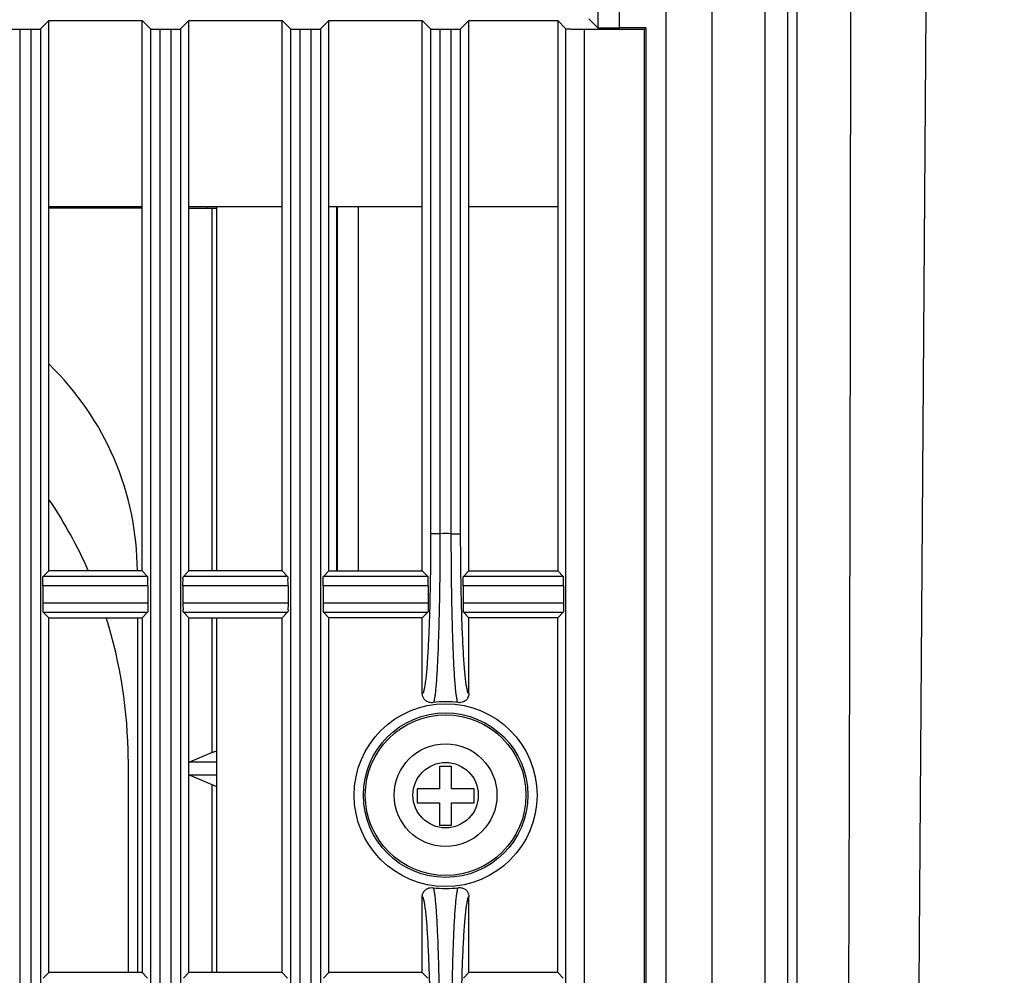
# Model space of a CAD drawing. Extents: x 70 to 1093, y 62 to 805.
# Drawn here: x 149 to 176, y 483 to 508 of the extents above; entities that cross this region are included whole.
import ezdxf

# ---------------------------------------------------------------- set-up
doc = ezdxf.new("R2010")
doc.units = 0
doc.header["$LTSCALE"] = 65.395
doc.layers.get('0').update_dxf_attribs({"linetype": 'CONTINUOUS'})
for name, color, linetype in [('51__DRAFT_DIMS', 7, 'CONTINUOUS'), ('85-1A323G080DXF_CONTINU691', 7, 'CONTINUOUS'), ('8VN-12025FANDXF_CONTINU701', 7, 'CONTINUOUS'), ('8VN-SPONGE-TDXF_CONTINU721', 7, 'CONTINUOUS'), ('B35LD-LEFT-CDXF_CONTINU708', 7, 'CONTINUOUS'), ('B35LD-TOP-CODXF_CONTINU682', 7, 'CONTINUOUS'), ('EP783-120FANDXF_CONTINU692', 7, 'CONTINUOUS')]:
    doc.layers.add(name, color=color, linetype=linetype)
doc.styles.get("Standard").update_dxf_attribs({"font": 'txt', "width": 0.8})
doc.dimstyles.new('DIMSTYLE_1', dxfattribs={"dimtxt": 10, "dimasz": 4, "dimexe": 0.18, "dimexo": 0.0625, "dimgap": 0.09, "dimtad": 1, "dimdec": 0, "dimlfac": 2, "dimzin": 0, "dimtxsty": 'STANDARD', "dimblk": '_ARROW_FILLED', "dimblk1": '_ARROW_FILLED', "dimblk2": '_ARROW_FILLED', "dimcen": 0.09, "dimazin": 3, "dimtfac": 1, "dimtdec": 0, "dimtofl": 0, "dimtmove": 0, "dimatfit": 3, "dimtolj": 1, "dimtzin": 0})

# ---------------------------------------------------------------- blocks, each defined once
blk = doc.blocks.new('_ARROW_FILLED')
at = {"color": 0, "linetype": 'BYBLOCK'}
blk.add_solid([(0, 0), (-1, 0.15), (-1, -0.15)], dxfattribs=at)
blk = doc.blocks.new('*D')
at = {"layer": '51__DRAFT_DIMS', "color": 2, "linetype": 'CONTINUOUS'}
for p, q in [((276.4737986078, 510.0583064925), (276.4737986078, 580.9577021977)), ((518.4094812256, 510.0583064925), (518.4094812257, 580.9577021977)), ((276.4737986078, 580.1577021977), (397.4416399167, 580.1577021977)), ((518.4094812257, 580.1577021977), (397.4416399167, 580.1577021977)), ((81.3855861801, 514.6979266665), (81.3855861801, 578.832607667)), ((173.5355861801, 523.2680051874), (173.5355861801, 578.832607667)), ((81.3855861801, 578.032607667), (127.4605861801, 578.032607667)), ((173.5355861801, 578.032607667), (127.4605861801, 578.032607667)), ((354.6205466111, 533.5474718937), (243.1203622409, 533.5474718937)), ((243.9203622409, 533.5474718937), (243.9203622409, 401.3028891931)), ((504.9094812256, 523.5583064925), (552.5407536646, 523.5583064925)), ((551.7407536646, 523.5583064925), (551.7407536646, 396.3083064925)), ((243.9203622409, 269.0583064925), (243.9203622409, 401.3028891931)), ((551.7407536646, 269.0583064925), (551.7407536646, 396.3083064925)), ((289.9094812256, 269.0583064925), (243.1203622409, 269.0583064925)), ((504.9094812256, 269.0583064925), (552.5407536646, 269.0583064925)), ((398.9094812256, 164.7843236606), (548.9674976317, 164.7843236606)), ((548.1674976317, 164.7843236606), (548.1674976317, 116.0343236606)), ((548.1674976317, 67.2843236606), (548.1674976317, 116.0343236606)), ((429.7872524507, 67.2843236606), (548.9674976317, 67.2843236606))]:
    blk.add_line(p, q, dxfattribs=at)
at = {"layer": '51__DRAFT_DIMS', "color": 2, "linetype": 'CONTINUOUS', "xscale": 4, "yscale": 4, "zscale": 4}
for p, rotation in [((276.4737986078, 580.1577021977), 180), ((518.4094812257, 580.1577021977), 360), ((81.3855861801, 578.032607667), 180), ((243.9203622409, 533.5474718937), 90), ((551.7407536646, 523.5583064925), 90), ((243.9203622409, 269.0583064925), 270), ((551.7407536646, 269.0583064925), 270), ((548.1674976317, 164.7843236606), 90), ((548.1674976317, 67.2843236606), 270)]:
    blk.add_blockref('_ARROW_FILLED', p, dxfattribs=dict(at, rotation=rotation))
blk.add_blockref('_ARROW_FILLED', (173.5355861801, 578.032607667), dxfattribs=at)

msp = doc.modelspace()

# ---------------------------------------------------------------- linework, layer by layer
at = {"layer": '85-1A323G080DXF_CONTINU691', "color": 7, "linetype": 'CONTINUOUS'}
for p, q in [((160.4745660417, 488.3286162543), (160.4745660417, 487.7286162543)), ((160.7966063186, 488.3286162543), (160.4745660417, 488.3286162543)), ((160.7966063186, 487.7286162543), (160.7966063186, 488.3286162543)), ((159.8745660417, 487.7286162543), (159.8745660417, 487.3508382372)), ((160.4745660417, 487.7286162543), (159.8745660417, 487.7286162543)), ((161.3966063186, 487.7286162543), (160.7966063186, 487.7286162543)), ((161.3966063186, 487.3508382372), (161.3966063186, 487.7286162543)), ((159.8745660417, 487.3508382372), (160.4745660417, 487.3508382372)), ((160.4745660417, 487.3508382372), (160.4745660417, 486.7508382372)), ((160.7966063186, 486.7508382372), (160.7966063186, 487.3508382372)), ((160.7966063186, 487.3508382372), (161.3966063186, 487.3508382372)), ((160.4745660417, 486.7508382372), (160.7966063186, 486.7508382372))]:
    msp.add_line(p, q, dxfattribs=at)
for radius in [1.375, 0.8749999961]:
    msp.add_circle((160.6355861801, 487.5583064925), radius, dxfattribs=at)
at = {"layer": '8VN-12025FANDXF_CONTINU701', "color": 3, "linetype": 'CONTINUOUS'}
for p, q in [((152.5105861801, 503.2683064925), (150.0105861801, 503.2683064925)), ((153.7605861801, 503.2683064925), (154.5063364485, 503.2683064925)), ((154.2355861801, 503.3083064925), (154.2355861801, 503.2683064925)), ((154.3855861801, 493.5583064925), (154.3855861801, 503.2683064925)), ((152.3855861801, 492.3083064925), (152.3855861801, 482.8083064925)), ((154.3855861801, 488.698600865), (154.3855861801, 492.3083064925)), ((154.3855861801, 488.698600865), (153.7755986595, 488.4398050776)), ((154.5063364485, 488.4398050776), (153.7755986595, 488.4398050776)), ((154.5063364485, 488.0968079074), (153.7755986595, 488.0968079074)), ((154.3855861801, 487.83801212), (153.7755986595, 488.0968079074)), ((154.3855861801, 482.8083064925), (154.3855861801, 487.83801212))]:
    msp.add_line(p, q, dxfattribs=at)
at = {"layer": '8VN-12025FANDXF_CONTINU701', "color": 7, "linetype": 'CONTINUOUS'}
for p, q in [((157.7355861801, 503.3083064925), (157.7355861801, 493.5583064925)), ((158.2962463519, 503.3083064925), (158.2962463519, 493.5583064925))]:
    msp.add_line(p, q, dxfattribs=at)
at = {"layer": '8VN-12025FANDXF_CONTINU701', "color": 3, "linetype": 'CONTINUOUS'}
msp.add_arc((144.6355861801, 493.5183064925), 7.75, 0.301256145, 46.00173361069999, dxfattribs=at)
for points, start_tangent, end_tangent in [([(154.3855861801, 488.698600865), (154.4608213905, 488.7274915851), (154.5061215371, 488.7418539401)], (0.1179298854, 0.050033413), (0.1230629963, 0.0356996761)), ([(153.7755986595, 488.4398050776), (153.7593749019, 488.4323863758)], (-0.0163896819, -0.0069535531), (-0.0160376159, -0.0078891158)), ([(153.7593715364, 488.1042281228), (153.7755986595, 488.0968079074)], (0.0160410715, -0.0078907918), (0.0163929119, -0.0069549235)), ([(154.3855861801, 487.83801212), (154.4608213905, 487.8091213999), (154.5061215371, 487.7947590449)], (0.1179298854, -0.050033413), (0.1230629963, -0.0356996761))]:
    msp.add_spline(points, degree=3, dxfattribs=dict(at, start_tangent=start_tangent, end_tangent=end_tangent))
at = {"layer": '8VN-SPONGE-TDXF_CONTINU721', "color": 7, "linetype": 'CONTINUOUS'}
for p, q in [((154.5063364485, 503.3083064925), (154.5063364485, 493.5583064925)), ((157.7236723029, 493.5583064925), (157.7236723029, 503.3083064925)), ((154.5063364485, 492.3083064925), (154.5063364485, 482.8083064925))]:
    msp.add_line(p, q, dxfattribs=at)
at = {"layer": 'B35LD-LEFT-CDXF_CONTINU708', "color": 7, "linetype": 'CONTINUOUS'}
for p, q in [((164.7071459902, 508.5583064925), (164.7071459902, 508.1002327159)), ((165.2855861801, 508.094991938), (165.2855861801, 508.5583064925)), ((149.7871674154, 508.0707227345), (150.0105861801, 508.2941414993)), ((150.0105861801, 493.5583064925), (150.0105861801, 508.2941414993)), ((150.0105861801, 508.2941414993), (152.5105861801, 508.2941414993)), ((152.5105861801, 493.5583064925), (152.5105861801, 508.2941414993)), ((152.5105861801, 508.2941414993), (152.7340049449, 508.0707227345)), ((153.5371674154, 508.0707227345), (153.7605861801, 508.2941414993)), ((153.7605861801, 493.5583064925), (153.7605861801, 508.2941414993)), ((153.7605861801, 508.2941414993), (156.2605861801, 508.2941414993)), ((156.2605861801, 493.5583064925), (156.2605861801, 508.2941414993)), ((156.2605861801, 508.2941414993), (156.4840049449, 508.0707227345)), ((157.2871674154, 508.0707227345), (157.5105861801, 508.2941414993)), ((157.5105861801, 493.5583064925), (157.5105861801, 508.2941414993)), ((157.5105861801, 508.2941414993), (160.0105861801, 508.2941414993)), ((160.0105861801, 493.5583064925), (160.0105861801, 508.2941414993)), ((160.0105861801, 508.2941414993), (160.2340049449, 508.0707227345)), ((161.0371674154, 508.0707227345), (161.2605861801, 508.2941414993)), ((161.2605861801, 493.5583064925), (161.2605861801, 508.2941414993)), ((161.2605861801, 508.2941414993), (163.6355861801, 508.2941414993)), ((163.6355861801, 508.2941414993), (163.6355861801, 493.5583064925)), ((163.6355861801, 508.2941414993), (163.8465887029, 508.0831389765)), ((164.4713109834, 508.3360677227), (164.7071459902, 508.1002327159)), ((149.2336623286, 508.0583064925), (149.2336623286, 284.5583064925)), ((149.2336623286, 508.0583064925), (149.5375100317, 508.0583064925)), ((149.5375100317, 284.5583064925), (149.5375100317, 508.0583064925)), ((149.7871674154, 508.0707227345), (149.7871674154, 284.5458902505)), ((152.7340049449, 508.0707227345), (152.7340049449, 284.5458902505)), ((152.9836623286, 508.0583064925), (152.9836623286, 284.5583064925)), ((152.9836623286, 508.0583064925), (153.2875100317, 508.0583064925)), ((153.2875100317, 284.5583064925), (153.2875100317, 508.0583064925)), ((153.5371674154, 508.0707227345), (153.5371674154, 284.5458902505)), ((156.4840049449, 508.0707227345), (156.4840049449, 284.5458902505)), ((156.7336623286, 508.0583064925), (156.7336623286, 284.5583064925)), ((156.7336623286, 508.0583064925), (157.0375100317, 508.0583064925)), ((157.0375100317, 284.5583064925), (157.0375100317, 508.0583064925)), ((157.2871674154, 508.0707227345), (157.2871674154, 284.5458902505)), ((160.2340049449, 508.0707227345), (160.2340049449, 494.5566576657)), ((160.4836623286, 508.0583064925), (160.4836623286, 494.5566867866)), ((160.4836623286, 508.0583064925), (160.7875100317, 508.0583064925)), ((160.7875100317, 494.5566867907), (160.7875100317, 508.0583064925)), ((161.0371674154, 494.5566576657), (161.0371674154, 508.0707227345)), ((163.8465887029, 508.0831389765), (163.8465887029, 284.5334740085)), ((164.3459034703, 508.0583064925), (164.3459034703, 284.5583064925)), ((164.3459034703, 508.0583064925), (165.9569745112, 508.0583064925)), ((164.7071459902, 508.1002327159), (165.2855861801, 508.1002327159)), ((165.9936599567, 508.094991938), (165.2855861801, 508.094991938)), ((165.9569745112, 508.0583064925), (165.9936599567, 508.094991938)), ((165.9569745112, 284.5583064925), (165.9569745112, 508.0583064925)), ((165.9936599567, 508.094991938), (165.9936599567, 284.521621047)), ((152.5105861801, 503.3083064925), (150.0105861801, 503.3083064925)), ((156.2605861801, 503.3083064925), (153.7605861801, 503.3083064925)), ((160.0105861801, 503.3083064925), (157.5105861801, 503.3083064925)), ((163.6355861801, 503.3083064925), (161.2605861801, 503.3083064925)), ((160.4836623286, 494.5566576657), (160.2340049449, 494.5566576657)), ((160.7875100317, 494.5566576657), (161.0371674154, 494.5566576657)), ((150.0105861801, 493.5583064925), (149.8657790843, 493.4134993967)), ((152.655393276, 493.4134993967), (149.8657790843, 493.4134993967)), ((152.5105861801, 493.5583064925), (150.0105861801, 493.5583064925)), ((152.5105861801, 493.5583064925), (152.655393276, 493.4134993967)), ((153.7605861801, 493.5583064925), (153.6157790843, 493.4134993967)), ((156.405393276, 493.4134993967), (153.6157790843, 493.4134993967)), ((156.2605861801, 493.5583064925), (153.7605861801, 493.5583064925)), ((156.2605861801, 493.5583064925), (156.405393276, 493.4134993967)), ((157.5105861801, 493.5583064925), (157.3657790843, 493.4134993967)), ((160.155393276, 493.4134993967), (157.3657790843, 493.4134993967)), ((157.5105861801, 493.5583064925), (160.0105861801, 493.5583064925)), ((160.0105861801, 493.5583064925), (160.155393276, 493.4134993967)), ((161.2605861801, 493.5583064925), (161.1157790843, 493.4134993967)), ((163.780393276, 493.4134993967), (161.1157790843, 493.4134993967)), ((161.2605861801, 493.5583064925), (163.6355861801, 493.5583064925)), ((163.6355861801, 493.5583064925), (163.780393276, 493.4134993967)), ((149.8533628423, 493.163842013), (149.8533628423, 492.702770972)), ((152.667809518, 493.163842013), (149.8533628423, 493.163842013)), ((152.667809518, 493.163842013), (152.667809518, 492.702770972)), ((153.6033628423, 493.163842013), (153.6033628423, 492.702770972)), ((156.417809518, 493.163842013), (153.6033628423, 493.163842013)), ((156.417809518, 493.163842013), (156.417809518, 492.702770972)), ((157.3533628423, 493.163842013), (157.3533628423, 492.702770972)), ((160.167809518, 493.163842013), (157.3533628423, 493.163842013)), ((160.167809518, 493.163842013), (160.167809518, 492.702770972)), ((161.1033628423, 493.163842013), (161.1033628423, 492.702770972)), ((163.792809518, 493.163842013), (161.1033628423, 493.163842013)), ((163.792809518, 493.163842013), (163.792809518, 492.702770972)), ((149.8533628423, 492.702770972), (152.667809518, 492.702770972)), ((153.6033628423, 492.702770972), (156.417809518, 492.702770972)), ((157.3533628423, 492.702770972), (160.167809518, 492.702770972)), ((161.1033628423, 492.702770972), (163.792809518, 492.702770972)), ((150.0105861801, 492.3083064925), (149.8657790843, 492.4531135883)), ((149.8657790843, 492.4531135883), (152.655393276, 492.4531135883)), ((152.5105861801, 492.3083064925), (152.655393276, 492.4531135883)), ((153.7605861801, 492.3083064925), (153.6157790843, 492.4531135883)), ((153.6157790843, 492.4531135883), (156.405393276, 492.4531135883)), ((156.2605861801, 492.3083064925), (156.405393276, 492.4531135883)), ((157.5105861801, 492.3083064925), (157.3657790843, 492.4531135883)), ((157.3657790843, 492.4531135883), (160.155393276, 492.4531135883)), ((160.0105861801, 492.3083064925), (160.155393276, 492.4531135883)), ((161.2605861801, 492.3083064925), (161.1157790843, 492.4531135883)), ((161.1157790843, 492.4531135883), (163.780393276, 492.4531135883)), ((163.6355861801, 492.3083064925), (163.780393276, 492.4531135883)), ((150.0105861801, 482.8083064925), (150.0105861801, 492.3083064925)), ((150.0105861801, 492.3083064925), (152.5105861801, 492.3083064925)), ((152.5105861801, 492.3083064925), (152.5105861801, 482.8083064925)), ((153.7605861801, 482.8083064925), (153.7605861801, 492.3083064925)), ((153.7605861801, 492.3083064925), (156.2605861801, 492.3083064925)), ((156.2605861801, 482.8083064925), (156.2605861801, 492.3083064925)), ((157.5105861801, 482.8083064925), (157.5105861801, 492.3083064925)), ((160.0105861801, 492.3083064925), (157.5105861801, 492.3083064925)), ((160.0105861801, 490.2825914797), (160.0105861801, 492.3083064925)), ((161.2605861801, 490.2825914797), (161.2605861801, 492.3083064925)), ((163.6355861801, 492.3083064925), (161.2605861801, 492.3083064925)), ((163.6355861801, 482.8083064925), (163.6355861801, 492.3083064925)), ((160.0105861801, 482.8083064925), (160.0105861801, 484.8340215053)), ((161.2605861801, 482.8083064925), (161.2605861801, 484.8340215053)), ((150.0105861801, 482.8083064925), (149.8657790843, 482.6634993967)), ((152.5105861801, 482.8083064925), (150.0105861801, 482.8083064925)), ((152.5105861801, 482.8083064925), (152.655393276, 482.6634993967)), ((153.7605861801, 482.8083064925), (153.6157790843, 482.6634993967)), ((156.2605861801, 482.8083064925), (153.7605861801, 482.8083064925)), ((156.2605861801, 482.8083064925), (156.405393276, 482.6634993967)), ((157.5105861801, 482.8083064925), (157.3657790843, 482.6634993967)), ((160.0105861801, 482.8083064925), (157.5105861801, 482.8083064925)), ((160.0105861801, 482.8083064925), (160.155393276, 482.6634993967)), ((161.2605861801, 482.8083064925), (161.1157790843, 482.6634993967)), ((163.6355861801, 482.8083064925), (161.2605861801, 482.8083064925)), ((163.6355861801, 482.8083064925), (163.780393276, 482.6634993967))]:
    msp.add_line(p, q, dxfattribs=at)
for radius in [2.4479371616, 2.2017354289, 2.1499990028]:
    msp.add_circle((160.6355861801, 487.5583064925), radius, dxfattribs=at)
for radius, start, end in [(7, 88.7563938865, 91.2436061142), (2.5, 82.1697376568, 97.83026234360001), (2.5, 262.1697372939, 277.8302627683)]:
    msp.add_arc((160.6355861801, 487.5583064925), radius, start, end, dxfattribs=at)
for points, start_tangent, end_tangent in [([(148.9840049449, 508.0707227345), (149.0616381398, 508.0619014179), (149.1410808507, 508.059238016), (149.2336623286, 508.0583064925)], (0.1769225514, -0.1769225514), (0.2502062717, 0)), ([(149.5375100317, 508.0583064925), (149.6300915096, 508.059238016), (149.7095342204, 508.0619014179), (149.7871674154, 508.0707227345)], (0.2502062717, 0), (0.1769225514, 0.1769225514)), ([(152.7340049449, 508.0707227345), (152.8116381398, 508.0619014179), (152.8910808507, 508.059238016), (152.9836623286, 508.0583064925)], (0.1769225514, -0.1769225514), (0.2502062717, -0)), ([(153.2875100317, 508.0583064925), (153.3800915096, 508.059238016), (153.4595342204, 508.0619014179), (153.5371674154, 508.0707227345)], (0.2502062717, 0), (0.1769225514, 0.1769225514)), ([(156.4840049449, 508.0707227345), (156.5616381398, 508.0619014179), (156.6410808507, 508.059238016), (156.7336623286, 508.0583064925)], (0.1769225514, -0.1769225514), (0.2502062717, -0)), ([(157.0375100317, 508.0583064925), (157.1300915096, 508.059238016), (157.2095342204, 508.0619014179), (157.2871674154, 508.0707227345)], (0.2502062717, 0), (0.1769225514, 0.1769225514)), ([(160.2340049449, 508.0707227345), (160.3116454977, 508.0619010523), (160.3910872696, 508.0592378819), (160.4836623286, 508.0583064925)], (0.1769225415, -0.1769225415), (0.2502062577, 0)), ([(160.7875100317, 508.0583064925), (160.8800850906, 508.0592378819), (160.9595268625, 508.0619010523), (161.0371674154, 508.0707227345)], (0.2502062577, 0), (0.1769225415, 0.1769225415)), ([(163.8465887029, 508.0831389765), (163.9090971211, 508.0717589961), (164.0018710707, 508.0654955493), (164.0607018319, 508.0629874301), (164.1260776446, 508.0609748772), (164.1964937265, 508.0595037573), (164.2703332243, 508.0586075151), (164.3459034703, 508.0583064925)], (0.3540195303, -0.3540195303), (0.5006592211, 0)), ([(160.2340049449, 494.5566576657), (160.2330598572, 494.1654375318), (160.230227398, 493.7769466144)], (-5.379e-07, -0.7797225183), (-0.0076186153, -0.7796860579)), ([(160.483662398, 494.5566867882), (160.4832518539, 494.1432110507), (160.4810443258, 493.7326907532), (160.4770893314, 493.3287338267), (160.4714589562, 492.9348991905), (160.4642451183, 492.5545731546), (160.4555552165, 492.1909217346), (160.4455105769, 491.846996269), (160.4342430284, 491.5257281508), (160.421888185, 491.2298773257), (160.4085774115, 490.9620163109), (160.3944291741, 490.72452652), (160.3795385545, 490.5195535969), (160.3639669734, 490.3489454308), (160.3477383207, 490.2142186929), (160.3308457391, 490.1165374382), (160.294988986, 490.0349965319)], (0.0054632077, -4.5344872757), (-4.4921216589, -0.6184235613)), ([(160.9761833742, 490.0349965319), (160.940325395, 490.1165430505), (160.9234338309, 490.2142201596), (160.9072059579, 490.3489399405), (160.8916340816, 490.5195501927), (160.876743134, 490.7245273141), (160.8625949764, 490.9620158012), (160.849284287, 491.2298748714), (160.8369294016, 491.5257263274), (160.8256618176, 491.8469952033), (160.8156171764, 492.1909205022), (160.8069272702, 492.5545718316), (160.7997134218, 492.9348981251), (160.7940830388, 493.3287330017), (160.7901280395, 493.7326900924), (160.7879205078, 494.1432106155), (160.7875099623, 494.5566867923)], (-4.4921215711, 0.6184234376), (0.0054632071, 4.5344871717)), ([(161.0409449677, 493.7769460508), (161.0381125049, 494.1654371511), (161.0371674154, 494.5566576657)], (-0.0076186265, 0.7796866215), (-5.38e-07, 0.779723082)), ([(160.230227398, 493.7769466144), (160.2255268334, 493.3946848417), (160.2189957426, 493.0220307396), (160.2106878859, 492.6621969105), (160.2006699401, 492.3181856648), (160.1890226075, 491.992889095), (160.1758412167, 491.6890833239), (160.1612347429, 491.4093796049), (160.1453257517, 491.15621004), (160.1282517364, 490.931825117), (160.110164815, 490.738252802), (160.0912290271, 490.5772425915), (160.0716182379, 490.4502370912), (160.0515151444, 490.3583538513), (160.0105861801, 490.2825914797)], (-0.0343222193, -3.5125222697), (-3.5018551412, -0.2756396136)), ([(161.2605861801, 490.2825914797), (161.2196557359, 490.3583592528), (161.1995538176, 490.4502387709), (161.1799440006, 490.5772376052), (161.1610078722, 490.7382496709), (161.1429205477, 490.9318260224), (161.1258466266, 491.1562097799), (161.1099377388, 491.4093774854), (161.0953312173, 491.6890817756), (161.0821497857, 491.9928882594), (161.0705024527, 492.3181846613), (161.0604845032, 492.6621957996), (161.0521766357, 493.0220298478), (161.0456455372, 493.3946841512), (161.0409449677, 493.7769460508)], (-3.5018544697, 0.2756392126), (-0.0343222381, 3.5125215686)), ([(149.8533628423, 493.163842013), (149.8542942317, 493.2564170719), (149.856957402, 493.3358588438), (149.8657790843, 493.4134993967)], (0, 0.2502062577), (0.1769225415, 0.1769225415)), ([(152.667809518, 493.163842013), (152.6668781286, 493.2564170719), (152.6642149582, 493.3358588438), (152.655393276, 493.4134993967)], (0, 0.2502062577), (-0.1769225415, 0.1769225415)), ([(153.6033628423, 493.163842013), (153.6042942317, 493.2564170719), (153.606957402, 493.3358588438), (153.6157790843, 493.4134993967)], (0, 0.2502062577), (0.1769225415, 0.1769225415)), ([(156.417809518, 493.163842013), (156.4168781286, 493.2564170719), (156.4142149582, 493.3358588438), (156.405393276, 493.4134993967)], (0, 0.2502062577), (-0.1769225415, 0.1769225415)), ([(157.3533628423, 493.163842013), (157.3542942317, 493.2564170719), (157.356957402, 493.3358588438), (157.3657790843, 493.4134993967)], (0, 0.2502062577), (0.1769225415, 0.1769225415)), ([(160.167809518, 493.163842013), (160.1668781286, 493.2564170719), (160.1642149582, 493.3358588438), (160.155393276, 493.4134993967)], (0, 0.2502062577), (-0.1769225415, 0.1769225415)), ([(161.1033628423, 493.163842013), (161.1042942317, 493.2564170719), (161.106957402, 493.3358588438), (161.1157790843, 493.4134993967)], (0, 0.2502062577), (0.1769225415, 0.1769225415)), ([(163.792809518, 493.163842013), (163.7918781286, 493.2564170719), (163.7892149582, 493.3358588438), (163.780393276, 493.4134993967)], (0, 0.2502062577), (-0.1769225415, 0.1769225415)), ([(149.8533628423, 492.702770972), (149.8542942317, 492.6101959131), (149.856957402, 492.5307541412), (149.8657790843, 492.4531135883)], (0, -0.2502062577), (0.1769225415, -0.1769225415)), ([(152.667809518, 492.702770972), (152.6668781286, 492.6101959131), (152.6642149582, 492.5307541412), (152.655393276, 492.4531135883)], (0, -0.2502062577), (-0.1769225415, -0.1769225415)), ([(153.6033628423, 492.702770972), (153.6042942317, 492.6101959131), (153.606957402, 492.5307541412), (153.6157790843, 492.4531135883)], (0, -0.2502062577), (0.1769225415, -0.1769225415)), ([(156.417809518, 492.702770972), (156.4168781286, 492.6101959131), (156.4142149582, 492.5307541412), (156.405393276, 492.4531135883)], (0, -0.2502062577), (-0.1769225415, -0.1769225415)), ([(157.3533628423, 492.702770972), (157.3542942317, 492.6101959131), (157.356957402, 492.5307541412), (157.3657790843, 492.4531135883)], (0, -0.2502062577), (0.1769225415, -0.1769225415)), ([(160.167809518, 492.702770972), (160.1668781286, 492.6101959131), (160.1642149582, 492.5307541412), (160.155393276, 492.4531135883)], (0, -0.2502062577), (-0.1769225415, -0.1769225415)), ([(161.1033628423, 492.702770972), (161.1042942317, 492.6101959131), (161.106957402, 492.5307541412), (161.1157790843, 492.4531135883)], (0, -0.2502062577), (0.1769225415, -0.1769225415)), ([(163.792809518, 492.702770972), (163.7918781286, 492.6101959131), (163.7892149582, 492.5307541412), (163.780393276, 492.4531135883)], (0, -0.2502062577), (-0.1769225415, -0.1769225415)), ([(160.2949890706, 490.0349965355), (160.2010306736, 490.0399013007), (160.1152718786, 490.0792876941), (160.0496372568, 490.1485174197), (160.0105861801, 490.2825914797)], (-0.4195512365, -0.0576973264), (-5.963e-07, 0.4234999663)), ([(161.2605861801, 490.2825914797), (161.2429057675, 490.1903108223), (161.1922300739, 490.1109335303), (161.1145638918, 490.0553667103), (160.9761832896, 490.0349965355)], (-5.957e-07, -0.4235023362), (-0.4195535842, 0.0576976492)), ([(160.0105861801, 484.8340215053), (160.0282229652, 484.9261922165), (160.0789080044, 485.0056430195), (160.1565159868, 485.061203742), (160.2949890548, 485.0816164502)], (9.097e-07, 0.423499943), (0.4195512176, -0.0576972922)), ([(160.4836623956, 480.559927197), (160.4832519361, 480.9733759252), (160.4810446167, 481.3838841646), (160.4770897952, 481.7878406383), (160.4714595201, 482.1816798763), (160.4642457653, 482.5620095727), (160.4555559368, 482.9256640241), (160.4455113361, 483.2695929719), (160.4342438296, 483.5908638461), (160.4218890239, 483.8867171816), (160.408578156, 484.1545829298), (160.394429769, 484.392077376), (160.3795393921, 484.5970490443), (160.3639681193, 484.7676565483), (160.3477388549, 484.9023905417), (160.3308452128, 485.0000779944), (160.294988986, 485.0816164531)], (0.0054633441, 4.5344863225), (-4.4921150564, 0.6184645325)), ([(160.9761833742, 485.0816164531), (160.9403166754, 485.0000300637), (160.9234291921, 484.9023602271), (160.9072047865, 484.7676617967), (160.8916320362, 484.5970375428), (160.8767401187, 484.3920396767), (160.862592532, 484.1545521458), (160.849282422, 483.8866970969), (160.8369276484, 483.5908408024), (160.8256602112, 483.2695676061), (160.8156158522, 482.9256424605), (160.8069262193, 482.5619920172), (160.7997125936, 482.1816650306), (160.7940824274, 481.7878292027), (160.7901276887, 481.3838769482), (160.7879204143, 480.9733728469), (160.7875099646, 480.5599271708)], (-4.4921135655, -0.6184687398), (0.0054633402, -4.5344854195)), ([(160.9761833082, 485.0816164503), (161.0702558093, 485.0766833751), (161.1559407071, 485.037296332), (161.2215901598, 484.9680087964), (161.2605861801, 484.8340215053)], (0.4195532334, 0.057697564), (9.566e-07, -0.4235019771)), ([(160.2302276695, 481.339638868), (160.225527214, 481.7219026324), (160.2189961312, 482.0945631468), (160.2106882516, 482.454402081), (160.2006702611, 482.7984174387), (160.1890228367, 483.1237181021), (160.1758413534, 483.4275267975), (160.1612347785, 483.7072327515), (160.1453255261, 483.9604061939), (160.1282511874, 484.1847943675), (160.1101644284, 484.3783638556), (160.0912288672, 484.5393715459), (160.0716171831, 484.6663816825), (160.0515127253, 484.7582678729), (160.0105861801, 484.8340215053)], (-0.0343212242, 3.5125500015), (-3.5018756818, 0.2757319095)), ([(161.2605861801, 484.8340215053), (161.2196472499, 484.7582226562), (161.1995498101, 484.6663520998), (161.1799441388, 484.5393763642), (161.161006865, 484.3783536333), (161.1429182012, 484.1847590388), (161.1258448258, 483.9603771111), (161.1099365058, 483.7072139597), (161.0953299852, 483.4275053406), (161.0821485889, 483.1236944205), (161.0705014481, 482.7983973272), (161.0604836837, 482.4543857605), (161.0521759498, 482.0945493686), (161.0456449885, 481.7218920308), (161.0409446255, 481.3396321914)], (-3.5018803752, -0.2757425996), (-0.0343209742, -3.5125555222))]:
    msp.add_spline(points, degree=3, dxfattribs=dict(at, start_tangent=start_tangent, end_tangent=end_tangent))
at = {"layer": 'B35LD-TOP-CODXF_CONTINU682', "color": 7, "linetype": 'CONTINUOUS'}
for p, q in [((166.5355861801, 269.0583064925), (166.5355861801, 523.5583064925)), ((170.0355861801, 521.9514324149), (170.0355861801, 281.5520875513)), ((169.7874418778, 519.7811788422), (169.7874456901, 276.5769015976)), ((165.2855861801, 508.1002327159), (165.2855861801, 508.5583064925)), ((167.7628349398, 508.5582769367), (167.7628349388, 269.1226238746)), ((169.1768867907, 508.5583064925), (169.1768867897, 270.4713125982))]:
    msp.add_line(p, q, dxfattribs=at)
msp.add_lwpolyline([(170.2731041976, 363.9074500817), (172.0794737451, 413.5686382856), (173.1753083283, 463.8191129613), (173.5355861801, 513.5583064925)], dxfattribs=at)
for points, start_tangent, end_tangent in [([(171.4717628047, 509.5584077686), (171.4693916299, 505.7652210179), (171.468313801, 504.5585987158)], (-0.0021101092, -4.9998098524), (-0.0047896211, -4.9998079759)), ([(171.468313801, 504.5585987158), (171.4606053038, 498.5338663281), (171.4481469215, 492.1132431034), (171.4327723705, 486.1953024734), (171.4146823697, 480.5736165251), (171.3938624593, 475.1223369416), (171.3701920099, 469.7598535895), (171.3443035574, 464.5691882157), (171.3158268996, 459.4130020181), (171.2844854716, 454.2427416026), (171.2500616403, 449.0359285398), (171.212340283, 443.7783050372), (171.1711283947, 438.4636548083), (171.126981613, 433.1745305292), (171.0812899297, 428.0381066336), (171.0326134749, 422.8727884755), (170.9810280458, 417.6971492079), (170.9267463556, 412.5395240971), (170.8701528437, 407.4383833156), (170.8139439205, 402.6149179058), (170.7582880184, 398.0289006566), (170.703508963, 393.6804353795), (170.6526099249, 389.7767823306), (170.6057882774, 386.2952759969), (170.5629836065, 383.1995978647), (170.5240922792, 380.4521336167), (170.4889739833, 378.0153239428), (170.4574035629, 375.8595429857), (170.4291409695, 373.9574500695), (170.4039488033, 372.2841026869), (170.3815948297, 370.8167994321), (170.3618666897, 369.535776914), (170.3445627746, 368.4229776226), (170.3297278402, 367.4753197247), (170.3172345826, 366.6811866638), (170.3067803682, 366.0194850467), (170.2981148976, 365.4730274953), (170.2910051993, 365.0261094856), (170.2852493238, 364.6652967957), (170.2807287304, 364.3825989643), (170.2773392375, 364.1710738689), (170.2749731711, 364.0236743467), (170.2735695529, 363.9363652425)], (-0.1347166992, -140.6285818949), (1e-10, 0))]:
    msp.add_spline(points, degree=3, dxfattribs=dict(at, start_tangent=start_tangent, end_tangent=end_tangent))
at = {"layer": 'EP783-120FANDXF_CONTINU692', "color": 7, "linetype": 'CONTINUOUS'}
msp.add_line((152.1355861801, 488.5183064925), (152.1355861801, 482.8083064925), dxfattribs=at)
for start, end in [(23.8494368415, 33.7001389991), (0, 17.6581405068)]:
    msp.add_arc((139.6355861801, 488.5183064925), 12.5, start, end, dxfattribs=at)

# ---------------------------------------------------------------- dimensions: what is measured, and where the dimension line sits
at = {"layer": '51__DRAFT_DIMS', "color": 2, "linetype": 'CONTINUOUS'}
dim = msp.add_linear_dim(base=(518.4094812257, 580.1577021977), p1=(276.4737986078, 510.0583064925), p2=(518.4094812256, 510.0583064925), dimstyle='DIMSTYLE_1', dxfattribs=at)
dim.commit()
dim.dimension.update_dxf_attribs({"geometry": '*D', "text_midpoint": (377.217448347, 582.6577021977), "dimtype": 160})
for base, p1, p2, angle, middle in [((243.9203622409, 269.0583064925), (354.6205466111, 533.5474718937), (289.9094812256, 269.0583064925), 270, (241.4203622409, 375.2748079428)), ((551.7407536646, 269.0583064925), (504.9094812256, 523.5583064925), (504.9094812256, 269.0583064925), 270, (549.2407536646, 376.3443047553)), ((548.1674976317, 164.7843236606), (429.7872524507, 67.2843236606), (398.9094812256, 164.7843236606), 90, (545.6674976317, 102.2676307651))]:
    dim = msp.add_linear_dim(base=base, p1=p1, p2=p2, angle=angle, dimstyle='DIMSTYLE_1', dxfattribs=at)
    dim.commit()
    dim.dimension.update_dxf_attribs({"geometry": '*D', "text_midpoint": middle, "dimtype": 160})
dim = msp.add_linear_dim(base=(81.3855861801, 578.032607667), p1=(173.5355861801, 523.2680051874), p2=(81.3855861801, 514.6979266665), angle=180, text='185', dimstyle='DIMSTYLE_1', dxfattribs=at)
dim.commit()
dim.dimension.update_dxf_attribs({"geometry": '*D', "text_midpoint": (107.7913791225, 580.532607667), "dimtype": 160})

doc.saveas('drawing.dxf')
